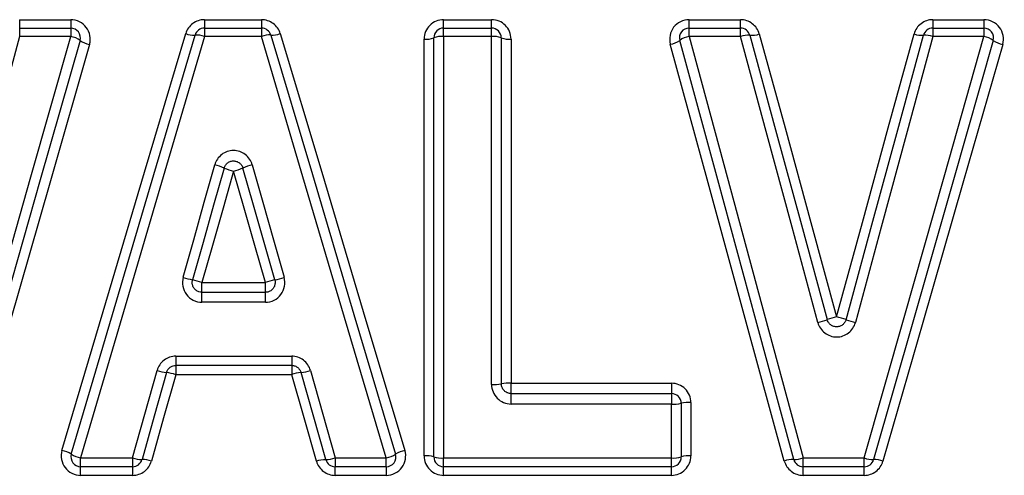
# Model space of a CAD drawing. Units: millimetres. Extents: x 143 to 263, y 91 to 276.
# Drawn here: x 223 to 233, y 218 to 223 of the extents above; entities that cross this region are included whole.
import ezdxf

# ---------------------------------------------------------------- set-up
doc = ezdxf.new("R2010")
doc.units = ezdxf.units.MM

msp = doc.modelspace()

# ---------------------------------------------------------------- linework, layer by layer
at = {"color": 7, "linetype": 'Continuous', "lineweight": 25}
for p, q in [((222.773, 222.802), (223.297, 222.802)), ((222.773, 222.802), (222.773, 222.716)), ((223.297, 222.802), (223.297, 222.716)), ((224.669, 222.802), (225.255, 222.802)), ((224.669, 222.802), (224.669, 222.716)), ((225.255, 222.802), (225.255, 222.716)), ((227.124, 222.802), (227.616, 222.802)), ((227.124, 222.716), (227.124, 222.802)), ((227.616, 222.716), (227.616, 222.802)), ((229.644, 222.802), (230.171, 222.802)), ((229.644, 222.716), (229.644, 222.802)), ((230.171, 222.716), (230.171, 222.802)), ((232.145, 222.802), (232.669, 222.802)), ((232.145, 222.802), (232.145, 222.716)), ((232.669, 222.802), (232.669, 222.716)), ((222.773, 222.716), (222.773, 222.629)), ((222.773, 222.716), (223.297, 222.716)), ((223.297, 222.629), (222.773, 222.629)), ((223.297, 222.716), (223.297, 222.629)), ((224.669, 222.716), (225.255, 222.716)), ((224.669, 222.716), (224.669, 222.629)), ((225.255, 222.629), (224.669, 222.629)), ((225.255, 222.716), (225.255, 222.629)), ((227.124, 222.629), (227.124, 222.716)), ((227.124, 222.716), (227.616, 222.716)), ((227.124, 222.629), (227.124, 218.306)), ((227.616, 222.629), (227.124, 222.629)), ((227.616, 222.629), (227.616, 222.716)), ((227.616, 219.06), (227.616, 222.629)), ((229.644, 222.629), (229.644, 222.716)), ((229.644, 222.716), (230.171, 222.716)), ((230.171, 222.629), (229.644, 222.629)), ((230.171, 222.629), (230.171, 222.716)), ((232.145, 222.716), (232.145, 222.629)), ((232.145, 222.716), (232.669, 222.716)), ((232.669, 222.629), (232.145, 222.629)), ((232.669, 222.716), (232.669, 222.629)), ((226.924, 218.326), (226.924, 222.603)), ((227.024, 218.316), (227.024, 222.616)), ((227.716, 222.616), (227.716, 219.066)), ((227.816, 222.603), (227.816, 219.072)), ((224.644, 220.005), (224.644, 220.105)), ((224.644, 220.105), (225.295, 220.105)), ((225.295, 220.005), (225.295, 220.105)), ((224.644, 219.903), (224.644, 220.005)), ((224.644, 220.005), (225.295, 220.005)), ((225.295, 219.903), (225.295, 220.005)), ((225.295, 219.903), (224.644, 219.903)), ((224.376, 219.35), (225.565, 219.35)), ((224.376, 219.35), (224.376, 219.255)), ((225.565, 219.35), (225.565, 219.255)), ((225.565, 219.255), (224.376, 219.255)), ((224.376, 219.255), (224.376, 219.16)), ((225.565, 219.255), (225.565, 219.16)), ((225.758, 219.204), (226.011, 218.306)), ((225.565, 219.16), (224.376, 219.16)), ((225.915, 218.289), (225.661, 219.182)), ((227.816, 219.072), (229.463, 219.072)), ((227.816, 218.966), (227.816, 219.072)), ((229.463, 219.072), (229.463, 218.966)), ((227.816, 218.859), (227.816, 218.966)), ((227.816, 218.966), (229.463, 218.966)), ((229.463, 218.966), (229.463, 218.859)), ((229.463, 218.859), (227.816, 218.859)), ((229.463, 218.306), (229.463, 218.859)), ((229.563, 218.866), (229.563, 218.316)), ((229.663, 218.873), (229.663, 218.326)), ((223.399, 218.306), (223.932, 218.306)), ((223.399, 218.216), (223.399, 218.306)), ((223.932, 218.306), (223.932, 218.216)), ((226.011, 218.306), (226.535, 218.306)), ((226.011, 218.306), (226.011, 218.216)), ((226.535, 218.216), (226.535, 218.306)), ((227.124, 218.306), (229.463, 218.306)), ((227.124, 218.216), (227.124, 218.306)), ((229.463, 218.216), (229.463, 218.306)), ((230.814, 218.306), (231.441, 218.306)), ((230.814, 218.216), (230.814, 218.306)), ((231.441, 218.216), (231.441, 218.306)), ((223.932, 218.216), (223.399, 218.216)), ((223.399, 218.127), (223.399, 218.216)), ((223.932, 218.216), (223.932, 218.127)), ((226.535, 218.216), (226.011, 218.216)), ((226.011, 218.127), (226.011, 218.216)), ((226.535, 218.216), (226.535, 218.127)), ((229.463, 218.216), (227.124, 218.216)), ((227.124, 218.127), (227.124, 218.216)), ((229.463, 218.127), (229.463, 218.216)), ((231.441, 218.216), (230.814, 218.216)), ((230.814, 218.127), (230.814, 218.216)), ((231.441, 218.127), (231.441, 218.216)), ((223.932, 218.127), (223.399, 218.127)), ((226.535, 218.127), (226.011, 218.127)), ((229.463, 218.127), (227.124, 218.127)), ((231.441, 218.127), (230.814, 218.127))]:
    msp.add_line(p, q, dxfattribs=at)
at = {"color": 7, "linetype": 'Continuous', "lineweight": 25, "flags": 128}
for points in [[(222.773, 222.629), (222.509, 221.654), (222.244, 220.675), (221.979, 219.695)], [(222.069, 218.306), (222.478, 219.747), (222.889, 221.191), (223.297, 222.629)], [(223.207, 218.383), (223.631, 219.809), (224.055, 221.237), (224.477, 222.66)], [(223.303, 218.345), (223.727, 219.778), (224.151, 221.214), (224.573, 222.645)], [(224.669, 222.629), (224.246, 221.191), (223.822, 219.747), (223.399, 218.306)], [(226.535, 218.306), (226.108, 219.747), (225.681, 221.191), (225.255, 222.629)], [(225.351, 222.645), (225.777, 221.214), (226.204, 219.778), (226.631, 218.345)], [(225.447, 222.66), (225.873, 221.238), (226.3, 219.809), (226.727, 218.383)], [(229.644, 222.629), (230.033, 221.191), (230.424, 219.747), (230.814, 218.306)], [(230.965, 219.695), (230.7, 220.675), (230.435, 221.654), (230.171, 222.629)], [(230.267, 222.642), (230.531, 221.673), (230.796, 220.699), (231.061, 219.725)], [(230.364, 222.656), (230.628, 221.691), (230.892, 220.723), (231.158, 219.753)], [(231.158, 219.753), (231.423, 220.723), (231.688, 221.691), (231.952, 222.656)], [(231.254, 219.724), (231.52, 220.699), (231.785, 221.673), (232.049, 222.642)], [(232.145, 222.629), (231.881, 221.654), (231.616, 220.675), (231.351, 219.695)], [(231.441, 218.306), (231.85, 219.747), (232.261, 221.191), (232.669, 222.629)], [(223.393, 222.589), (222.985, 221.158), (222.575, 219.722), (222.165, 218.289)], [(223.49, 222.549), (223.081, 221.126), (222.671, 219.697), (222.261, 218.272)], [(230.621, 218.274), (230.231, 219.7), (229.841, 221.128), (229.451, 222.551)], [(230.718, 218.29), (230.328, 219.723), (229.937, 221.16), (229.548, 222.59)], [(232.766, 222.589), (232.357, 221.158), (231.947, 219.722), (231.537, 218.289)], [(232.862, 222.549), (232.453, 221.126), (232.043, 219.697), (231.633, 218.272)], [(224.452, 220.159), (224.56, 220.544), (224.667, 220.929), (224.775, 221.313)], [(225.16, 221.314), (225.269, 220.929), (225.378, 220.544), (225.487, 220.159)], [(224.872, 221.28), (224.764, 220.898), (224.656, 220.515), (224.548, 220.132)], [(224.968, 221.247), (224.86, 220.867), (224.752, 220.486), (224.644, 220.105)], [(225.295, 220.105), (225.186, 220.486), (225.077, 220.867), (224.968, 221.247)], [(225.391, 220.132), (225.282, 220.515), (225.173, 220.898), (225.064, 221.28)], [(223.932, 218.306), (224.058, 218.754), (224.183, 219.203)], [(224.28, 219.182), (224.154, 218.735), (224.029, 218.289)], [(224.376, 219.16), (224.25, 218.716), (224.125, 218.273)], [(225.819, 218.272), (225.692, 218.716), (225.565, 219.16)]]:
    msp.add_lwpolyline(points, dxfattribs=at)
at = {"color": 7, "linetype": 'Continuous', "lineweight": 25}
for centre, radius, start, end in [((223.297, 222.616), 0.1, 344.0576, 90), ((223.262, 222.409), 0.223, 53.7235, 80.7963), ((224.555, 222.842), 0.198, 246.8791, 275.2134), ((224.669, 222.616), 0.1, 90, 163.5496), ((224.589, 222.441), 0.204, 67.0391, 94.6181), ((225.255, 222.616), 0.1, 16.577, 90), ((225.335, 222.442), 0.204, 85.518, 113.0835), ((225.369, 222.842), 0.198, 264.9192, 293.2442), ((227.124, 222.616), 0.1, 90, 180), ((227.099, 222.425), 0.206, 83.1413, 111.4856), ((227.616, 222.616), 0.1, 0, 90), ((227.641, 222.425), 0.206, 68.5145, 96.8587), ((229.644, 222.616), 0.1, 90, 195.2182), ((229.677, 222.41), 0.222, 98.4629, 125.6372), ((230.171, 222.616), 0.1, 15.2212, 90), ((230.246, 222.44), 0.203, 84.063, 111.7731), ((230.29, 222.84), 0.198, 263.5019, 291.9247), ((232.027, 222.84), 0.198, 248.061, 276.4834), ((232.145, 222.616), 0.1, 90, 164.7645), ((232.07, 222.44), 0.203, 68.2127, 95.9219), ((232.669, 222.616), 0.1, 344.0576, 90), ((232.634, 222.409), 0.223, 53.723, 80.7968), ((223.526, 222.772), 0.226, 234.059, 260.6902), ((226.949, 222.807), 0.205, 263.109, 291.5958), ((227.792, 222.807), 0.205, 248.4042, 276.8911), ((229.418, 222.773), 0.225, 278.5642, 305.3179), ((232.898, 222.772), 0.226, 234.0595, 260.6897), ((224.675, 220.865), 0.459, 64.741, 77.4538), ((225.261, 220.865), 0.46, 102.6949, 115.4039), ((225.073, 221.716), 0.48, 245.1578, 257.3145), ((224.861, 221.716), 0.48, 282.8361, 294.9824), ((226.774, 228.308), 8.474, 254.0931, 254.7686), ((223.447, 215.95), 4.324, 73.9315, 75.2545), ((226.502, 215.953), 4.325, 104.8939, 106.2166), ((223.122, 228.377), 8.552, 285.384, 286.0535), ((230.741, 220.615), 0.947, 283.691, 289.7911), ((231.408, 218.737), 1.047, 103.8382, 109.3524), ((230.907, 218.737), 1.047, 70.6334, 76.1473), ((231.575, 220.615), 0.947, 250.1945, 256.2946), ((224.336, 219.656), 0.477, 251.3686, 263.2393), ((225.604, 219.656), 0.478, 276.9085, 288.7663), ((224.231, 218.734), 0.45, 71.1999, 83.7706), ((225.711, 218.734), 0.451, 96.3731, 108.9362), ((227.641, 219.471), 0.412, 266.5337, 280.5046), ((227.791, 218.663), 0.41, 86.5154, 100.5606), ((229.463, 218.866), 0.1, 0, 90), ((229.487, 219.211), 0.353, 265.9555, 282.3028), ((229.638, 218.524), 0.351, 85.9345, 102.3681), ((223.153, 218.107), 0.281, 57.6848, 78.8501), ((226.782, 218.107), 0.281, 101.2803, 122.4267), ((223.399, 218.316), 0.1, 163.5496, 270), ((223.452, 218.576), 0.275, 237.3018, 258.9755), ((224.024, 218.544), 0.255, 248.9683, 271.101), ((223.932, 218.316), 0.1, 270, 344.2914), ((224.036, 218.043), 0.246, 68.8056, 91.6631), ((225.908, 218.042), 0.246, 88.4798, 111.3299), ((225.919, 218.544), 0.255, 269.0462, 291.1659), ((226.011, 218.316), 0.1, 195.8468, 270), ((226.482, 218.576), 0.275, 281.1537, 302.8128), ((226.535, 218.316), 0.1, 270, 16.577), ((226.949, 218.074), 0.254, 72.7367, 95.5981), ((227.099, 218.56), 0.255, 252.8261, 275.5708), ((227.124, 218.316), 0.1, 180, 270), ((229.487, 218.56), 0.255, 264.4292, 287.1739), ((229.463, 218.316), 0.1, 270, 0), ((229.638, 218.074), 0.254, 84.4018, 107.2633), ((230.708, 218.044), 0.246, 87.8296, 110.7136), ((230.725, 218.544), 0.254, 268.3783, 290.5544), ((230.814, 218.316), 0.1, 195.2182, 270), ((231.533, 218.543), 0.255, 248.7411, 270.8521), ((231.441, 218.316), 0.1, 270, 344.0576), ((231.543, 218.042), 0.247, 68.5763, 91.4213)]:
    msp.add_arc(centre, radius, start, end, dxfattribs=at)
for points, knots in [([(223.49, 222.549), (223.507, 222.608), (223.494, 222.674), (223.42, 222.772), (223.36, 222.802), (223.297, 222.802)], [0, 0, 0, 0, 0.5, 0.5, 1, 1, 1, 1]), ([(224.669, 222.802), (224.626, 222.802), (224.583, 222.788), (224.515, 222.737), (224.489, 222.701), (224.477, 222.66)], [0, 0, 0, 0, 0.5, 0.5, 1, 1, 1, 1]), ([(225.447, 222.66), (225.435, 222.701), (225.409, 222.737), (225.34, 222.788), (225.298, 222.802), (225.255, 222.802)], [0, 0, 0, 0, 0.5, 0.5, 1, 1, 1, 1]), ([(227.124, 222.802), (227.071, 222.802), (227.019, 222.781), (226.946, 222.707), (226.924, 222.656), (226.924, 222.603)], [0, 0, 0, 0, 0.5, 0.5, 1, 1, 1, 1]), ([(227.816, 222.603), (227.816, 222.656), (227.795, 222.707), (227.721, 222.781), (227.669, 222.802), (227.616, 222.802)], [0, 0, 0, 0, 0.5, 0.5, 1, 1, 1, 1]), ([(229.644, 222.802), (229.582, 222.802), (229.522, 222.772), (229.448, 222.676), (229.435, 222.61), (229.451, 222.551)], [0, 0, 0, 0, 0.5, 0.5, 1, 1, 1, 1]), ([(230.364, 222.656), (230.352, 222.698), (230.327, 222.735), (230.258, 222.788), (230.215, 222.802), (230.171, 222.802)], [0, 0, 0, 0, 0.5, 0.5, 1, 1, 1, 1]), ([(232.145, 222.802), (232.101, 222.802), (232.059, 222.788), (231.989, 222.735), (231.964, 222.698), (231.952, 222.656)], [0, 0, 0, 0, 0.5, 0.5, 1, 1, 1, 1]), ([(232.862, 222.549), (232.879, 222.608), (232.866, 222.674), (232.792, 222.772), (232.732, 222.802), (232.669, 222.802)], [0, 0, 0, 0, 0.5, 0.5, 1, 1, 1, 1]), ([(225.16, 221.314), (225.148, 221.356), (225.123, 221.393), (225.054, 221.445), (225.011, 221.46), (224.924, 221.46), (224.881, 221.445), (224.812, 221.392), (224.787, 221.355), (224.775, 221.313)], [0, 0, 0, 0, 0.25, 0.25, 0.5, 0.5, 0.75, 0.75, 1, 1, 1, 1]), ([(224.872, 221.28), (224.875, 221.291), (224.88, 221.301), (224.886, 221.311), (224.892, 221.32), (224.901, 221.328), (224.91, 221.334), (224.919, 221.341), (224.929, 221.346), (224.94, 221.349), (224.951, 221.352), (224.962, 221.354), (224.973, 221.353), (224.984, 221.352), (224.996, 221.35), (225.006, 221.346), (225.016, 221.341), (225.026, 221.335), (225.034, 221.328), (225.043, 221.32), (225.05, 221.311), (225.055, 221.302), (225.059, 221.295), (225.062, 221.288), (225.064, 221.28)], [0, 0, 0, 0, 0.000033805, 0.000033805, 0.000033805, 0.0000675667, 0.0000675667, 0.0000675667, 0.0001012328, 0.0001012328, 0.0001012328, 0.0001347943, 0.0001347943, 0.0001347943, 0.0001683179, 0.0001683179, 0.0001683179, 0.0002018942, 0.0002018942, 0.0002018942, 0.0002355816, 0.0002355816, 0.0002355816, 0.0002584166, 0.0002584166, 0.0002584166, 0.0002584166]), ([(224.452, 220.159), (224.435, 220.099), (224.448, 220.032), (224.522, 219.934), (224.582, 219.903), (224.644, 219.903)], [0, 0, 0, 0, 0.5, 0.5, 1, 1, 1, 1]), ([(224.644, 220.005), (224.633, 220.005), (224.622, 220.007), (224.611, 220.01), (224.601, 220.014), (224.59, 220.02), (224.582, 220.027), (224.573, 220.034), (224.565, 220.042), (224.559, 220.052), (224.553, 220.061), (224.549, 220.072), (224.547, 220.083), (224.544, 220.094), (224.544, 220.105), (224.545, 220.116), (224.545, 220.121), (224.546, 220.127), (224.548, 220.132)], [0, 0, 0, 0, 0.0000335746, 0.0000335746, 0.0000335746, 0.0000671513, 0.0000671513, 0.0000671513, 0.0001007325, 0.0001007325, 0.0001007325, 0.0001343167, 0.0001343167, 0.0001343167, 0.0001678983, 0.0001678983, 0.0001678983, 0.0001835755, 0.0001835755, 0.0001835755, 0.0001835755]), ([(225.295, 219.903), (225.357, 219.903), (225.418, 219.934), (225.491, 220.033), (225.504, 220.099), (225.487, 220.159)], [0, 0, 0, 0, 0.5, 0.5, 1, 1, 1, 1]), ([(225.391, 220.132), (225.394, 220.121), (225.395, 220.11), (225.394, 220.099), (225.394, 220.087), (225.391, 220.076), (225.387, 220.066), (225.382, 220.056), (225.376, 220.046), (225.369, 220.038), (225.361, 220.029), (225.352, 220.022), (225.342, 220.017), (225.333, 220.011), (225.322, 220.008), (225.311, 220.006), (225.305, 220.005), (225.3, 220.005), (225.295, 220.005)], [0, 0, 0, 0, 0.0000335777, 0.0000335777, 0.0000335777, 0.0000671573, 0.0000671573, 0.0000671573, 0.0001007402, 0.0001007402, 0.0001007402, 0.0001343243, 0.0001343243, 0.0001343243, 0.0001679047, 0.0001679047, 0.0001679047, 0.0001838325, 0.0001838325, 0.0001838325, 0.0001838325]), ([(230.965, 219.695), (230.976, 219.653), (231.002, 219.615), (231.071, 219.562), (231.114, 219.547), (231.202, 219.547), (231.245, 219.562), (231.314, 219.615), (231.339, 219.653), (231.351, 219.695)], [0, 0, 0, 0, 0.25, 0.25, 0.5, 0.5, 0.75, 0.75, 1, 1, 1, 1]), ([(231.254, 219.724), (231.251, 219.714), (231.246, 219.703), (231.24, 219.694), (231.234, 219.685), (231.226, 219.677), (231.217, 219.67), (231.208, 219.663), (231.197, 219.658), (231.187, 219.655), (231.176, 219.652), (231.164, 219.65), (231.153, 219.651), (231.142, 219.651), (231.131, 219.654), (231.12, 219.658), (231.11, 219.662), (231.1, 219.668), (231.092, 219.676), (231.083, 219.683), (231.076, 219.692), (231.071, 219.702), (231.067, 219.709), (231.063, 219.717), (231.061, 219.725)], [0, 0, 0, 0, 0.0000336336, 0.0000336336, 0.0000336336, 0.0000672594, 0.0000672594, 0.0000672594, 0.000100863, 0.000100863, 0.000100863, 0.0001344374, 0.0001344374, 0.0001344374, 0.0001679991, 0.0001679991, 0.0001679991, 0.0002015749, 0.0002015749, 0.0002015749, 0.0002351806, 0.0002351806, 0.0002351806, 0.000259864, 0.000259864, 0.000259864, 0.000259864]), ([(224.376, 219.35), (224.332, 219.35), (224.29, 219.335), (224.22, 219.283), (224.195, 219.245), (224.183, 219.203)], [0, 0, 0, 0, 0.5, 0.5, 1, 1, 1, 1]), ([(225.758, 219.204), (225.746, 219.246), (225.72, 219.283), (225.651, 219.336), (225.609, 219.35), (225.565, 219.35)], [0, 0, 0, 0, 0.5, 0.5, 1, 1, 1, 1]), ([(224.28, 219.182), (224.283, 219.193), (224.288, 219.203), (224.294, 219.212), (224.301, 219.221), (224.309, 219.229), (224.318, 219.236), (224.327, 219.242), (224.337, 219.248), (224.348, 219.251), (224.357, 219.253), (224.367, 219.255), (224.376, 219.255)], [0, 0, 0, 0, 0.0000337358, 0.0000337358, 0.0000337358, 0.0000674247, 0.0000674247, 0.0000674247, 0.0001010417, 0.0001010417, 0.0001010417, 0.0001292391, 0.0001292391, 0.0001292391, 0.0001292391]), ([(225.565, 219.255), (225.576, 219.255), (225.588, 219.253), (225.598, 219.249), (225.609, 219.245), (225.619, 219.24), (225.628, 219.233), (225.636, 219.226), (225.644, 219.217), (225.65, 219.208), (225.655, 219.2), (225.659, 219.191), (225.661, 219.182)], [0, 0, 0, 0, 0.0000335519, 0.0000335519, 0.0000335519, 0.0000671263, 0.0000671263, 0.0000671263, 0.0001007559, 0.0001007559, 0.0001007559, 0.0001289876, 0.0001289876, 0.0001289876, 0.0001289876]), ([(227.616, 219.06), (227.616, 219.007), (227.638, 218.955), (227.712, 218.881), (227.763, 218.859), (227.816, 218.859)], [0, 0, 0, 0, 0.5, 0.5, 1, 1, 1, 1]), ([(227.816, 218.966), (227.805, 218.966), (227.794, 218.968), (227.783, 218.972), (227.773, 218.976), (227.763, 218.981), (227.754, 218.988), (227.745, 218.995), (227.738, 219.004), (227.732, 219.013), (227.726, 219.023), (227.721, 219.033), (227.719, 219.044), (227.717, 219.051), (227.716, 219.059), (227.716, 219.066)], [0, 0, 0, 0, 0.0000335219, 0.0000335219, 0.0000335219, 0.0000670909, 0.0000670909, 0.0000670909, 0.000100772, 0.000100772, 0.000100772, 0.0001345859, 0.0001345859, 0.0001345859, 0.0001568828, 0.0001568828, 0.0001568828, 0.0001568828]), ([(229.663, 218.873), (229.663, 218.926), (229.641, 218.978), (229.567, 219.051), (229.515, 219.072), (229.463, 219.072)], [0, 0, 0, 0, 0.5, 0.5, 1, 1, 1, 1]), ([(223.207, 218.383), (223.19, 218.323), (223.202, 218.256), (223.276, 218.158), (223.337, 218.127), (223.399, 218.127)], [0, 0, 0, 0, 0.5, 0.5, 1, 1, 1, 1]), ([(226.535, 218.127), (226.598, 218.127), (226.659, 218.158), (226.732, 218.257), (226.745, 218.324), (226.727, 218.383)], [0, 0, 0, 0, 0.5, 0.5, 1, 1, 1, 1]), ([(226.924, 218.326), (226.924, 218.274), (226.946, 218.222), (227.02, 218.149), (227.071, 218.127), (227.124, 218.127)], [0, 0, 0, 0, 0.5, 0.5, 1, 1, 1, 1]), ([(229.463, 218.127), (229.515, 218.127), (229.567, 218.149), (229.641, 218.223), (229.663, 218.274), (229.663, 218.326)], [0, 0, 0, 0, 0.5, 0.5, 1, 1, 1, 1]), ([(223.932, 218.127), (223.976, 218.127), (224.019, 218.142), (224.088, 218.194), (224.113, 218.231), (224.125, 218.273)], [0, 0, 0, 0, 0.5, 0.5, 1, 1, 1, 1]), ([(225.819, 218.272), (225.831, 218.23), (225.856, 218.194), (225.925, 218.142), (225.967, 218.127), (226.011, 218.127)], [0, 0, 0, 0, 0.5, 0.5, 1, 1, 1, 1]), ([(230.621, 218.274), (230.633, 218.232), (230.658, 218.195), (230.727, 218.142), (230.77, 218.127), (230.814, 218.127)], [0, 0, 0, 0, 0.5, 0.5, 1, 1, 1, 1]), ([(231.441, 218.127), (231.485, 218.127), (231.527, 218.142), (231.596, 218.194), (231.621, 218.23), (231.633, 218.272)], [0, 0, 0, 0, 0.5, 0.5, 1, 1, 1, 1])]:
    msp.add_open_spline(points, degree=3, knots=knots, dxfattribs=at)

doc.saveas('drawing.dxf')
